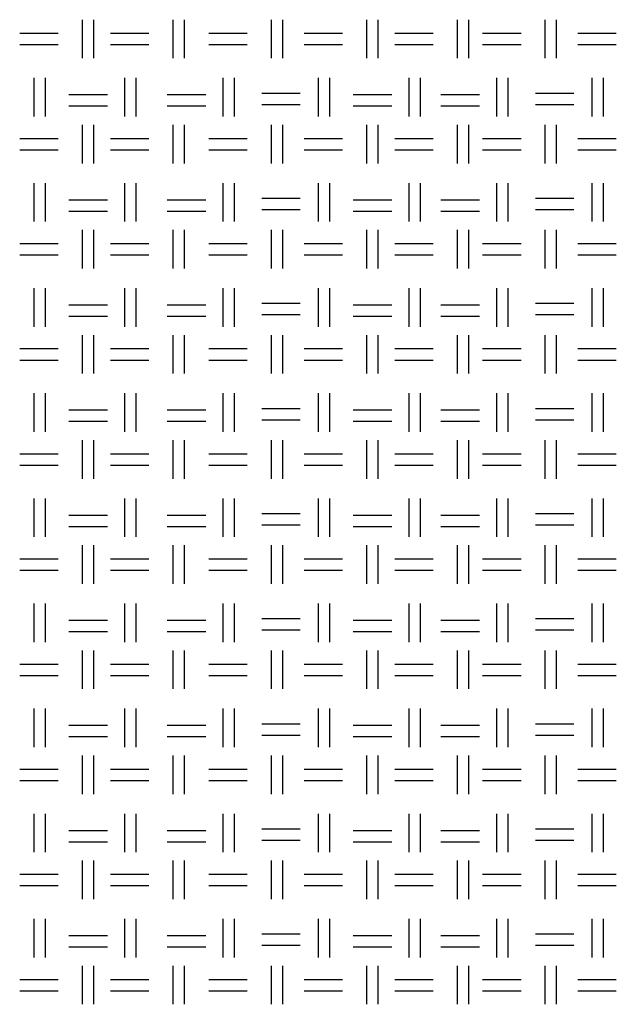
# Model space of a CAD drawing. Units: millimetres. Extents: x 515 to 7251, y 829 to 5488.
# Drawn here: x 3806 to 4007, y 1159 to 1490 of the extents above; entities that cross this region are included whole.
import ezdxf

# ---------------------------------------------------------------- set-up
doc = ezdxf.new("R2010")
doc.units = ezdxf.units.MM
doc.header["$LTSCALE"] = 10
doc.layers.add('LIVELLO_1', color=7, linetype='Continuous')

msp = doc.modelspace()

# ---------------------------------------------------------------- linework, layer by layer
at = {"layer": 'LIVELLO_1'}
for points in [[(3827.52, 1477.03), (3827.52, 1477.03), (3827.52, 1489.98), (3827.52, 1489.98)], [(3831.33, 1477.03), (3831.33, 1477.03), (3831.33, 1489.98), (3831.33, 1489.98)], [(3858, 1477.03), (3858, 1477.03), (3858, 1489.98), (3858, 1489.98)], [(3861.81, 1477.03), (3861.81, 1477.03), (3861.81, 1489.98), (3861.81, 1489.98)], [(3891.02, 1477.03), (3891.02, 1477.03), (3891.02, 1489.98), (3891.02, 1489.98)], [(3894.83, 1477.03), (3894.83, 1477.03), (3894.83, 1489.98), (3894.83, 1489.98)], [(3923.02, 1477.03), (3923.02, 1477.03), (3923.02, 1489.98), (3923.02, 1489.98)], [(3926.83, 1477.03), (3926.83, 1477.03), (3926.83, 1489.98), (3926.83, 1489.98)], [(3953.5, 1477.03), (3953.5, 1477.03), (3953.5, 1489.98), (3953.5, 1489.98)], [(3957.31, 1477.03), (3957.31, 1477.03), (3957.31, 1489.98), (3957.31, 1489.98)], [(3982.97, 1477.03), (3982.97, 1477.03), (3982.97, 1489.98), (3982.97, 1489.98)], [(3986.78, 1477.03), (3986.78, 1477.03), (3986.78, 1489.98), (3986.78, 1489.98)], [(3806.44, 1485.41), (3806.44, 1485.41), (3819.39, 1485.41), (3819.39, 1485.41)], [(3836.92, 1485.41), (3836.92, 1485.41), (3849.87, 1485.41), (3849.87, 1485.41)], [(3869.94, 1485.41), (3869.94, 1485.41), (3882.89, 1485.41), (3882.89, 1485.41)], [(3901.94, 1485.41), (3901.94, 1485.41), (3914.89, 1485.41), (3914.89, 1485.41)], [(3932.42, 1485.41), (3932.42, 1485.41), (3945.37, 1485.41), (3945.37, 1485.41)], [(3961.88, 1485.41), (3961.88, 1485.41), (3974.84, 1485.41), (3974.84, 1485.41)], [(3993.89, 1485.41), (3993.89, 1485.41), (4006.84, 1485.41), (4006.84, 1485.41)], [(3806.44, 1481.6), (3806.44, 1481.6), (3819.39, 1481.6), (3819.39, 1481.6)], [(3836.92, 1481.6), (3836.92, 1481.6), (3849.87, 1481.6), (3849.87, 1481.6)], [(3869.94, 1481.6), (3869.94, 1481.6), (3882.89, 1481.6), (3882.89, 1481.6)], [(3901.94, 1481.6), (3901.94, 1481.6), (3914.89, 1481.6), (3914.89, 1481.6)], [(3932.42, 1481.6), (3932.42, 1481.6), (3945.37, 1481.6), (3945.37, 1481.6)], [(3961.88, 1481.6), (3961.88, 1481.6), (3974.84, 1481.6), (3974.84, 1481.6)], [(3993.89, 1481.6), (3993.89, 1481.6), (4006.84, 1481.6), (4006.84, 1481.6)], [(3811.26, 1457.47), (3811.26, 1457.47), (3811.26, 1470.42), (3811.26, 1470.42)], [(3815.07, 1457.47), (3815.07, 1457.47), (3815.07, 1470.42), (3815.07, 1470.42)], [(3841.74, 1457.47), (3841.74, 1457.47), (3841.74, 1470.42), (3841.74, 1470.42)], [(3845.55, 1457.47), (3845.55, 1457.47), (3845.55, 1470.42), (3845.55, 1470.42)], [(3874.76, 1457.47), (3874.76, 1457.47), (3874.76, 1470.42), (3874.76, 1470.42)], [(3878.57, 1457.47), (3878.57, 1457.47), (3878.57, 1470.42), (3878.57, 1470.42)], [(3906.77, 1457.47), (3906.77, 1457.47), (3906.77, 1470.42), (3906.77, 1470.42)], [(3910.58, 1457.47), (3910.58, 1457.47), (3910.58, 1470.42), (3910.58, 1470.42)], [(3937.25, 1457.47), (3937.25, 1457.47), (3937.25, 1470.42), (3937.25, 1470.42)], [(3941.06, 1457.47), (3941.06, 1457.47), (3941.06, 1470.42), (3941.06, 1470.42)], [(3966.71, 1457.47), (3966.71, 1457.47), (3966.71, 1470.42), (3966.71, 1470.42)], [(3970.52, 1457.47), (3970.52, 1457.47), (3970.52, 1470.42), (3970.52, 1470.42)], [(3998.71, 1457.47), (3998.71, 1457.47), (3998.71, 1470.42), (3998.71, 1470.42)], [(4002.52, 1457.47), (4002.52, 1457.47), (4002.52, 1470.42), (4002.52, 1470.42)], [(3887.72, 1465.34), (3887.72, 1465.34), (3900.67, 1465.34), (3900.67, 1465.34)], [(3979.66, 1465.34), (3979.66, 1465.34), (3992.62, 1465.34), (3992.62, 1465.34)], [(3822.95, 1464.84), (3822.95, 1464.84), (3835.9, 1464.84), (3835.9, 1464.84)], [(3855.97, 1464.84), (3855.97, 1464.84), (3868.92, 1464.84), (3868.92, 1464.84)], [(3918.45, 1464.84), (3918.45, 1464.84), (3931.4, 1464.84), (3931.4, 1464.84)], [(3947.91, 1464.84), (3947.91, 1464.84), (3960.87, 1464.84), (3960.87, 1464.84)], [(3822.95, 1461.03), (3822.95, 1461.03), (3835.9, 1461.03), (3835.9, 1461.03)], [(3855.97, 1461.03), (3855.97, 1461.03), (3868.92, 1461.03), (3868.92, 1461.03)], [(3887.72, 1461.53), (3887.72, 1461.53), (3900.67, 1461.53), (3900.67, 1461.53)], [(3918.45, 1461.03), (3918.45, 1461.03), (3931.4, 1461.03), (3931.4, 1461.03)], [(3947.91, 1461.03), (3947.91, 1461.03), (3960.87, 1461.03), (3960.87, 1461.03)], [(3979.66, 1461.53), (3979.66, 1461.53), (3992.62, 1461.53), (3992.62, 1461.53)], [(3827.52, 1441.72), (3827.52, 1441.72), (3827.52, 1454.68), (3827.52, 1454.68)], [(3831.33, 1441.72), (3831.33, 1441.72), (3831.33, 1454.68), (3831.33, 1454.68)], [(3858, 1441.72), (3858, 1441.72), (3858, 1454.68), (3858, 1454.68)], [(3861.81, 1441.72), (3861.81, 1441.72), (3861.81, 1454.68), (3861.81, 1454.68)], [(3891.02, 1441.72), (3891.02, 1441.72), (3891.02, 1454.68), (3891.02, 1454.68)], [(3894.83, 1441.72), (3894.83, 1441.72), (3894.83, 1454.68), (3894.83, 1454.68)], [(3923.02, 1441.72), (3923.02, 1441.72), (3923.02, 1454.68), (3923.02, 1454.68)], [(3926.83, 1441.72), (3926.83, 1441.72), (3926.83, 1454.68), (3926.83, 1454.68)], [(3953.5, 1441.72), (3953.5, 1441.72), (3953.5, 1454.68), (3953.5, 1454.68)], [(3957.31, 1441.72), (3957.31, 1441.72), (3957.31, 1454.68), (3957.31, 1454.68)], [(3982.97, 1441.72), (3982.97, 1441.72), (3982.97, 1454.68), (3982.97, 1454.68)], [(3986.78, 1441.72), (3986.78, 1441.72), (3986.78, 1454.68), (3986.78, 1454.68)], [(3806.44, 1450.1), (3806.44, 1450.1), (3819.39, 1450.1), (3819.39, 1450.1)], [(3836.92, 1450.1), (3836.92, 1450.1), (3849.87, 1450.1), (3849.87, 1450.1)], [(3869.94, 1450.1), (3869.94, 1450.1), (3882.89, 1450.1), (3882.89, 1450.1)], [(3901.94, 1450.1), (3901.94, 1450.1), (3914.89, 1450.1), (3914.89, 1450.1)], [(3932.42, 1450.1), (3932.42, 1450.1), (3945.37, 1450.1), (3945.37, 1450.1)], [(3961.88, 1450.1), (3961.88, 1450.1), (3974.84, 1450.1), (3974.84, 1450.1)], [(3993.89, 1450.1), (3993.89, 1450.1), (4006.84, 1450.1), (4006.84, 1450.1)], [(3806.44, 1446.29), (3806.44, 1446.29), (3819.39, 1446.29), (3819.39, 1446.29)], [(3836.92, 1446.29), (3836.92, 1446.29), (3849.87, 1446.29), (3849.87, 1446.29)], [(3869.94, 1446.29), (3869.94, 1446.29), (3882.89, 1446.29), (3882.89, 1446.29)], [(3901.94, 1446.29), (3901.94, 1446.29), (3914.89, 1446.29), (3914.89, 1446.29)], [(3932.42, 1446.29), (3932.42, 1446.29), (3945.37, 1446.29), (3945.37, 1446.29)], [(3961.88, 1446.29), (3961.88, 1446.29), (3974.84, 1446.29), (3974.84, 1446.29)], [(3993.89, 1446.29), (3993.89, 1446.29), (4006.84, 1446.29), (4006.84, 1446.29)], [(3811.26, 1422.16), (3811.26, 1422.16), (3811.26, 1435.12), (3811.26, 1435.12)], [(3815.07, 1422.16), (3815.07, 1422.16), (3815.07, 1435.12), (3815.07, 1435.12)], [(3841.74, 1422.16), (3841.74, 1422.16), (3841.74, 1435.12), (3841.74, 1435.12)], [(3845.55, 1422.16), (3845.55, 1422.16), (3845.55, 1435.12), (3845.55, 1435.12)], [(3874.76, 1422.16), (3874.76, 1422.16), (3874.76, 1435.12), (3874.76, 1435.12)], [(3878.57, 1422.16), (3878.57, 1422.16), (3878.57, 1435.12), (3878.57, 1435.12)], [(3906.77, 1422.16), (3906.77, 1422.16), (3906.77, 1435.12), (3906.77, 1435.12)], [(3910.58, 1422.16), (3910.58, 1422.16), (3910.58, 1435.12), (3910.58, 1435.12)], [(3937.25, 1422.16), (3937.25, 1422.16), (3937.25, 1435.12), (3937.25, 1435.12)], [(3941.06, 1422.16), (3941.06, 1422.16), (3941.06, 1435.12), (3941.06, 1435.12)], [(3966.71, 1422.16), (3966.71, 1422.16), (3966.71, 1435.12), (3966.71, 1435.12)], [(3970.52, 1422.16), (3970.52, 1422.16), (3970.52, 1435.12), (3970.52, 1435.12)], [(3998.71, 1422.16), (3998.71, 1422.16), (3998.71, 1435.12), (3998.71, 1435.12)], [(4002.52, 1422.16), (4002.52, 1422.16), (4002.52, 1435.12), (4002.52, 1435.12)], [(3822.95, 1429.53), (3822.95, 1429.53), (3835.9, 1429.53), (3835.9, 1429.53)], [(3855.97, 1429.53), (3855.97, 1429.53), (3868.92, 1429.53), (3868.92, 1429.53)], [(3887.72, 1430.04), (3887.72, 1430.04), (3900.67, 1430.04), (3900.67, 1430.04)], [(3918.45, 1429.53), (3918.45, 1429.53), (3931.4, 1429.53), (3931.4, 1429.53)], [(3947.91, 1429.53), (3947.91, 1429.53), (3960.87, 1429.53), (3960.87, 1429.53)], [(3979.66, 1430.04), (3979.66, 1430.04), (3992.62, 1430.04), (3992.62, 1430.04)], [(3822.95, 1425.72), (3822.95, 1425.72), (3835.9, 1425.72), (3835.9, 1425.72)], [(3855.97, 1425.72), (3855.97, 1425.72), (3868.92, 1425.72), (3868.92, 1425.72)], [(3887.72, 1426.23), (3887.72, 1426.23), (3900.67, 1426.23), (3900.67, 1426.23)], [(3918.45, 1425.72), (3918.45, 1425.72), (3931.4, 1425.72), (3931.4, 1425.72)], [(3947.91, 1425.72), (3947.91, 1425.72), (3960.87, 1425.72), (3960.87, 1425.72)], [(3979.66, 1426.23), (3979.66, 1426.23), (3992.62, 1426.23), (3992.62, 1426.23)], [(3827.52, 1406.42), (3827.52, 1406.42), (3827.52, 1419.37), (3827.52, 1419.37)], [(3831.33, 1406.42), (3831.33, 1406.42), (3831.33, 1419.37), (3831.33, 1419.37)], [(3858, 1406.42), (3858, 1406.42), (3858, 1419.37), (3858, 1419.37)], [(3861.81, 1406.42), (3861.81, 1406.42), (3861.81, 1419.37), (3861.81, 1419.37)], [(3891.02, 1406.42), (3891.02, 1406.42), (3891.02, 1419.37), (3891.02, 1419.37)], [(3894.83, 1406.42), (3894.83, 1406.42), (3894.83, 1419.37), (3894.83, 1419.37)], [(3923.02, 1406.42), (3923.02, 1406.42), (3923.02, 1419.37), (3923.02, 1419.37)], [(3926.83, 1406.42), (3926.83, 1406.42), (3926.83, 1419.37), (3926.83, 1419.37)], [(3953.5, 1406.42), (3953.5, 1406.42), (3953.5, 1419.37), (3953.5, 1419.37)], [(3957.31, 1406.42), (3957.31, 1406.42), (3957.31, 1419.37), (3957.31, 1419.37)], [(3982.97, 1406.42), (3982.97, 1406.42), (3982.97, 1419.37), (3982.97, 1419.37)], [(3986.78, 1406.42), (3986.78, 1406.42), (3986.78, 1419.37), (3986.78, 1419.37)], [(3806.44, 1414.8), (3806.44, 1414.8), (3819.39, 1414.8), (3819.39, 1414.8)], [(3836.92, 1414.8), (3836.92, 1414.8), (3849.87, 1414.8), (3849.87, 1414.8)], [(3869.94, 1414.8), (3869.94, 1414.8), (3882.89, 1414.8), (3882.89, 1414.8)], [(3901.94, 1414.8), (3901.94, 1414.8), (3914.89, 1414.8), (3914.89, 1414.8)], [(3932.42, 1414.8), (3932.42, 1414.8), (3945.37, 1414.8), (3945.37, 1414.8)], [(3961.88, 1414.8), (3961.88, 1414.8), (3974.84, 1414.8), (3974.84, 1414.8)], [(3993.89, 1414.8), (3993.89, 1414.8), (4006.84, 1414.8), (4006.84, 1414.8)], [(3806.44, 1410.99), (3806.44, 1410.99), (3819.39, 1410.99), (3819.39, 1410.99)], [(3836.92, 1410.99), (3836.92, 1410.99), (3849.87, 1410.99), (3849.87, 1410.99)], [(3869.94, 1410.99), (3869.94, 1410.99), (3882.89, 1410.99), (3882.89, 1410.99)], [(3901.94, 1410.99), (3901.94, 1410.99), (3914.89, 1410.99), (3914.89, 1410.99)], [(3932.42, 1410.99), (3932.42, 1410.99), (3945.37, 1410.99), (3945.37, 1410.99)], [(3961.88, 1410.99), (3961.88, 1410.99), (3974.84, 1410.99), (3974.84, 1410.99)], [(3993.89, 1410.99), (3993.89, 1410.99), (4006.84, 1410.99), (4006.84, 1410.99)], [(3811.26, 1386.86), (3811.26, 1386.86), (3811.26, 1399.81), (3811.26, 1399.81)], [(3815.07, 1386.86), (3815.07, 1386.86), (3815.07, 1399.81), (3815.07, 1399.81)], [(3841.74, 1386.86), (3841.74, 1386.86), (3841.74, 1399.81), (3841.74, 1399.81)], [(3845.55, 1386.86), (3845.55, 1386.86), (3845.55, 1399.81), (3845.55, 1399.81)], [(3874.76, 1386.86), (3874.76, 1386.86), (3874.76, 1399.81), (3874.76, 1399.81)], [(3878.57, 1386.86), (3878.57, 1386.86), (3878.57, 1399.81), (3878.57, 1399.81)], [(3906.77, 1386.86), (3906.77, 1386.86), (3906.77, 1399.81), (3906.77, 1399.81)], [(3910.58, 1386.86), (3910.58, 1386.86), (3910.58, 1399.81), (3910.58, 1399.81)], [(3937.25, 1386.86), (3937.25, 1386.86), (3937.25, 1399.81), (3937.25, 1399.81)], [(3941.06, 1386.86), (3941.06, 1386.86), (3941.06, 1399.81), (3941.06, 1399.81)], [(3966.71, 1386.86), (3966.71, 1386.86), (3966.71, 1399.81), (3966.71, 1399.81)], [(3970.52, 1386.86), (3970.52, 1386.86), (3970.52, 1399.81), (3970.52, 1399.81)], [(3998.71, 1386.86), (3998.71, 1386.86), (3998.71, 1399.81), (3998.71, 1399.81)], [(4002.52, 1386.86), (4002.52, 1386.86), (4002.52, 1399.81), (4002.52, 1399.81)], [(3822.95, 1394.22), (3822.95, 1394.22), (3835.9, 1394.22), (3835.9, 1394.22)], [(3855.97, 1394.22), (3855.97, 1394.22), (3868.92, 1394.22), (3868.92, 1394.22)], [(3887.72, 1394.73), (3887.72, 1394.73), (3900.67, 1394.73), (3900.67, 1394.73)], [(3918.45, 1394.22), (3918.45, 1394.22), (3931.4, 1394.22), (3931.4, 1394.22)], [(3947.91, 1394.22), (3947.91, 1394.22), (3960.87, 1394.22), (3960.87, 1394.22)], [(3979.66, 1394.73), (3979.66, 1394.73), (3992.62, 1394.73), (3992.62, 1394.73)], [(3822.95, 1390.41), (3822.95, 1390.41), (3835.9, 1390.41), (3835.9, 1390.41)], [(3855.97, 1390.41), (3855.97, 1390.41), (3868.92, 1390.41), (3868.92, 1390.41)], [(3887.72, 1390.92), (3887.72, 1390.92), (3900.67, 1390.92), (3900.67, 1390.92)], [(3918.45, 1390.41), (3918.45, 1390.41), (3931.4, 1390.41), (3931.4, 1390.41)], [(3947.91, 1390.41), (3947.91, 1390.41), (3960.87, 1390.41), (3960.87, 1390.41)], [(3979.66, 1390.92), (3979.66, 1390.92), (3992.62, 1390.92), (3992.62, 1390.92)], [(3827.52, 1371.11), (3827.52, 1371.11), (3827.52, 1384.06), (3827.52, 1384.06)], [(3831.33, 1371.11), (3831.33, 1371.11), (3831.33, 1384.06), (3831.33, 1384.06)], [(3858, 1371.11), (3858, 1371.11), (3858, 1384.06), (3858, 1384.06)], [(3861.81, 1371.11), (3861.81, 1371.11), (3861.81, 1384.06), (3861.81, 1384.06)], [(3891.02, 1371.11), (3891.02, 1371.11), (3891.02, 1384.06), (3891.02, 1384.06)], [(3894.83, 1371.11), (3894.83, 1371.11), (3894.83, 1384.06), (3894.83, 1384.06)], [(3923.02, 1371.11), (3923.02, 1371.11), (3923.02, 1384.06), (3923.02, 1384.06)], [(3926.83, 1371.11), (3926.83, 1371.11), (3926.83, 1384.06), (3926.83, 1384.06)], [(3953.5, 1371.11), (3953.5, 1371.11), (3953.5, 1384.06), (3953.5, 1384.06)], [(3957.31, 1371.11), (3957.31, 1371.11), (3957.31, 1384.06), (3957.31, 1384.06)], [(3982.97, 1371.11), (3982.97, 1371.11), (3982.97, 1384.06), (3982.97, 1384.06)], [(3986.78, 1371.11), (3986.78, 1371.11), (3986.78, 1384.06), (3986.78, 1384.06)], [(3806.44, 1379.49), (3806.44, 1379.49), (3819.39, 1379.49), (3819.39, 1379.49)], [(3836.92, 1379.49), (3836.92, 1379.49), (3849.87, 1379.49), (3849.87, 1379.49)], [(3869.94, 1379.49), (3869.94, 1379.49), (3882.89, 1379.49), (3882.89, 1379.49)], [(3901.94, 1379.49), (3901.94, 1379.49), (3914.89, 1379.49), (3914.89, 1379.49)], [(3932.42, 1379.49), (3932.42, 1379.49), (3945.37, 1379.49), (3945.37, 1379.49)], [(3961.88, 1379.49), (3961.88, 1379.49), (3974.84, 1379.49), (3974.84, 1379.49)], [(3993.89, 1379.49), (3993.89, 1379.49), (4006.84, 1379.49), (4006.84, 1379.49)], [(3806.44, 1375.68), (3806.44, 1375.68), (3819.39, 1375.68), (3819.39, 1375.68)], [(3836.92, 1375.68), (3836.92, 1375.68), (3849.87, 1375.68), (3849.87, 1375.68)], [(3869.94, 1375.68), (3869.94, 1375.68), (3882.89, 1375.68), (3882.89, 1375.68)], [(3901.94, 1375.68), (3901.94, 1375.68), (3914.89, 1375.68), (3914.89, 1375.68)], [(3932.42, 1375.68), (3932.42, 1375.68), (3945.37, 1375.68), (3945.37, 1375.68)], [(3961.88, 1375.68), (3961.88, 1375.68), (3974.84, 1375.68), (3974.84, 1375.68)], [(3993.89, 1375.68), (3993.89, 1375.68), (4006.84, 1375.68), (4006.84, 1375.68)], [(3811.26, 1351.55), (3811.26, 1351.55), (3811.26, 1364.51), (3811.26, 1364.51)], [(3815.07, 1351.55), (3815.07, 1351.55), (3815.07, 1364.51), (3815.07, 1364.51)], [(3841.74, 1351.55), (3841.74, 1351.55), (3841.74, 1364.51), (3841.74, 1364.51)], [(3845.55, 1351.55), (3845.55, 1351.55), (3845.55, 1364.51), (3845.55, 1364.51)], [(3874.76, 1351.55), (3874.76, 1351.55), (3874.76, 1364.51), (3874.76, 1364.51)], [(3878.57, 1351.55), (3878.57, 1351.55), (3878.57, 1364.51), (3878.57, 1364.51)], [(3906.77, 1351.55), (3906.77, 1351.55), (3906.77, 1364.51), (3906.77, 1364.51)], [(3910.58, 1351.55), (3910.58, 1351.55), (3910.58, 1364.51), (3910.58, 1364.51)], [(3937.25, 1351.55), (3937.25, 1351.55), (3937.25, 1364.51), (3937.25, 1364.51)], [(3941.06, 1351.55), (3941.06, 1351.55), (3941.06, 1364.51), (3941.06, 1364.51)], [(3966.71, 1351.55), (3966.71, 1351.55), (3966.71, 1364.51), (3966.71, 1364.51)], [(3970.52, 1351.55), (3970.52, 1351.55), (3970.52, 1364.51), (3970.52, 1364.51)], [(3998.71, 1351.55), (3998.71, 1351.55), (3998.71, 1364.51), (3998.71, 1364.51)], [(4002.52, 1351.55), (4002.52, 1351.55), (4002.52, 1364.51), (4002.52, 1364.51)], [(3887.72, 1359.43), (3887.72, 1359.43), (3900.67, 1359.43), (3900.67, 1359.43)], [(3979.66, 1359.43), (3979.66, 1359.43), (3992.62, 1359.43), (3992.62, 1359.43)], [(3822.95, 1358.92), (3822.95, 1358.92), (3835.9, 1358.92), (3835.9, 1358.92)], [(3855.97, 1358.92), (3855.97, 1358.92), (3868.92, 1358.92), (3868.92, 1358.92)], [(3918.45, 1358.92), (3918.45, 1358.92), (3931.4, 1358.92), (3931.4, 1358.92)], [(3947.91, 1358.92), (3947.91, 1358.92), (3960.87, 1358.92), (3960.87, 1358.92)], [(3822.95, 1355.11), (3822.95, 1355.11), (3835.9, 1355.11), (3835.9, 1355.11)], [(3855.97, 1355.11), (3855.97, 1355.11), (3868.92, 1355.11), (3868.92, 1355.11)], [(3887.72, 1355.62), (3887.72, 1355.62), (3900.67, 1355.62), (3900.67, 1355.62)], [(3918.45, 1355.11), (3918.45, 1355.11), (3931.4, 1355.11), (3931.4, 1355.11)], [(3947.91, 1355.11), (3947.91, 1355.11), (3960.87, 1355.11), (3960.87, 1355.11)], [(3979.66, 1355.62), (3979.66, 1355.62), (3992.62, 1355.62), (3992.62, 1355.62)], [(3827.52, 1335.8), (3827.52, 1335.8), (3827.52, 1348.76), (3827.52, 1348.76)], [(3831.33, 1335.8), (3831.33, 1335.8), (3831.33, 1348.76), (3831.33, 1348.76)], [(3858, 1335.8), (3858, 1335.8), (3858, 1348.76), (3858, 1348.76)], [(3861.81, 1335.8), (3861.81, 1335.8), (3861.81, 1348.76), (3861.81, 1348.76)], [(3891.02, 1335.8), (3891.02, 1335.8), (3891.02, 1348.76), (3891.02, 1348.76)], [(3894.83, 1335.8), (3894.83, 1335.8), (3894.83, 1348.76), (3894.83, 1348.76)], [(3923.02, 1335.8), (3923.02, 1335.8), (3923.02, 1348.76), (3923.02, 1348.76)], [(3926.83, 1335.8), (3926.83, 1335.8), (3926.83, 1348.76), (3926.83, 1348.76)], [(3953.5, 1335.8), (3953.5, 1335.8), (3953.5, 1348.76), (3953.5, 1348.76)], [(3957.31, 1335.8), (3957.31, 1335.8), (3957.31, 1348.76), (3957.31, 1348.76)], [(3982.97, 1335.8), (3982.97, 1335.8), (3982.97, 1348.76), (3982.97, 1348.76)], [(3986.78, 1335.8), (3986.78, 1335.8), (3986.78, 1348.76), (3986.78, 1348.76)], [(3806.44, 1344.19), (3806.44, 1344.19), (3819.39, 1344.19), (3819.39, 1344.19)], [(3836.92, 1344.19), (3836.92, 1344.19), (3849.87, 1344.19), (3849.87, 1344.19)], [(3869.94, 1344.19), (3869.94, 1344.19), (3882.89, 1344.19), (3882.89, 1344.19)], [(3901.94, 1344.19), (3901.94, 1344.19), (3914.89, 1344.19), (3914.89, 1344.19)], [(3932.42, 1344.19), (3932.42, 1344.19), (3945.37, 1344.19), (3945.37, 1344.19)], [(3961.88, 1344.19), (3961.88, 1344.19), (3974.84, 1344.19), (3974.84, 1344.19)], [(3993.89, 1344.19), (3993.89, 1344.19), (4006.84, 1344.19), (4006.84, 1344.19)], [(3806.44, 1340.38), (3806.44, 1340.38), (3819.39, 1340.38), (3819.39, 1340.38)], [(3836.92, 1340.38), (3836.92, 1340.38), (3849.87, 1340.38), (3849.87, 1340.38)], [(3869.94, 1340.38), (3869.94, 1340.38), (3882.89, 1340.38), (3882.89, 1340.38)], [(3901.94, 1340.38), (3901.94, 1340.38), (3914.89, 1340.38), (3914.89, 1340.38)], [(3932.42, 1340.38), (3932.42, 1340.38), (3945.37, 1340.38), (3945.37, 1340.38)], [(3961.88, 1340.38), (3961.88, 1340.38), (3974.84, 1340.38), (3974.84, 1340.38)], [(3993.89, 1340.38), (3993.89, 1340.38), (4006.84, 1340.38), (4006.84, 1340.38)], [(3811.26, 1316.25), (3811.26, 1316.25), (3811.26, 1329.2), (3811.26, 1329.2)], [(3815.07, 1316.25), (3815.07, 1316.25), (3815.07, 1329.2), (3815.07, 1329.2)], [(3841.74, 1316.25), (3841.74, 1316.25), (3841.74, 1329.2), (3841.74, 1329.2)], [(3845.55, 1316.25), (3845.55, 1316.25), (3845.55, 1329.2), (3845.55, 1329.2)], [(3874.76, 1316.25), (3874.76, 1316.25), (3874.76, 1329.2), (3874.76, 1329.2)], [(3878.57, 1316.25), (3878.57, 1316.25), (3878.57, 1329.2), (3878.57, 1329.2)], [(3906.77, 1316.25), (3906.77, 1316.25), (3906.77, 1329.2), (3906.77, 1329.2)], [(3910.58, 1316.25), (3910.58, 1316.25), (3910.58, 1329.2), (3910.58, 1329.2)], [(3937.25, 1316.25), (3937.25, 1316.25), (3937.25, 1329.2), (3937.25, 1329.2)], [(3941.06, 1316.25), (3941.06, 1316.25), (3941.06, 1329.2), (3941.06, 1329.2)], [(3966.71, 1316.25), (3966.71, 1316.25), (3966.71, 1329.2), (3966.71, 1329.2)], [(3970.52, 1316.25), (3970.52, 1316.25), (3970.52, 1329.2), (3970.52, 1329.2)], [(3998.71, 1316.25), (3998.71, 1316.25), (3998.71, 1329.2), (3998.71, 1329.2)], [(4002.52, 1316.25), (4002.52, 1316.25), (4002.52, 1329.2), (4002.52, 1329.2)], [(3822.95, 1323.61), (3822.95, 1323.61), (3835.9, 1323.61), (3835.9, 1323.61)], [(3855.97, 1323.61), (3855.97, 1323.61), (3868.92, 1323.61), (3868.92, 1323.61)], [(3887.72, 1324.12), (3887.72, 1324.12), (3900.67, 1324.12), (3900.67, 1324.12)], [(3918.45, 1323.61), (3918.45, 1323.61), (3931.4, 1323.61), (3931.4, 1323.61)], [(3947.91, 1323.61), (3947.91, 1323.61), (3960.87, 1323.61), (3960.87, 1323.61)], [(3979.66, 1324.12), (3979.66, 1324.12), (3992.62, 1324.12), (3992.62, 1324.12)], [(3822.95, 1319.8), (3822.95, 1319.8), (3835.9, 1319.8), (3835.9, 1319.8)], [(3855.97, 1319.8), (3855.97, 1319.8), (3868.92, 1319.8), (3868.92, 1319.8)], [(3887.72, 1320.31), (3887.72, 1320.31), (3900.67, 1320.31), (3900.67, 1320.31)], [(3918.45, 1319.8), (3918.45, 1319.8), (3931.4, 1319.8), (3931.4, 1319.8)], [(3947.91, 1319.8), (3947.91, 1319.8), (3960.87, 1319.8), (3960.87, 1319.8)], [(3979.66, 1320.31), (3979.66, 1320.31), (3992.62, 1320.31), (3992.62, 1320.31)], [(3827.52, 1300.5), (3827.52, 1300.5), (3827.52, 1313.45), (3827.52, 1313.45)], [(3831.33, 1300.5), (3831.33, 1300.5), (3831.33, 1313.45), (3831.33, 1313.45)], [(3858, 1300.5), (3858, 1300.5), (3858, 1313.45), (3858, 1313.45)], [(3861.81, 1300.5), (3861.81, 1300.5), (3861.81, 1313.45), (3861.81, 1313.45)], [(3891.02, 1300.5), (3891.02, 1300.5), (3891.02, 1313.45), (3891.02, 1313.45)], [(3894.83, 1300.5), (3894.83, 1300.5), (3894.83, 1313.45), (3894.83, 1313.45)], [(3923.02, 1300.5), (3923.02, 1300.5), (3923.02, 1313.45), (3923.02, 1313.45)], [(3926.83, 1300.5), (3926.83, 1300.5), (3926.83, 1313.45), (3926.83, 1313.45)], [(3953.5, 1300.5), (3953.5, 1300.5), (3953.5, 1313.45), (3953.5, 1313.45)], [(3957.31, 1300.5), (3957.31, 1300.5), (3957.31, 1313.45), (3957.31, 1313.45)], [(3982.97, 1300.5), (3982.97, 1300.5), (3982.97, 1313.45), (3982.97, 1313.45)], [(3986.78, 1300.5), (3986.78, 1300.5), (3986.78, 1313.45), (3986.78, 1313.45)], [(3806.44, 1308.88), (3806.44, 1308.88), (3819.39, 1308.88), (3819.39, 1308.88)], [(3836.92, 1308.88), (3836.92, 1308.88), (3849.87, 1308.88), (3849.87, 1308.88)], [(3869.94, 1308.88), (3869.94, 1308.88), (3882.89, 1308.88), (3882.89, 1308.88)], [(3901.94, 1308.88), (3901.94, 1308.88), (3914.89, 1308.88), (3914.89, 1308.88)], [(3932.42, 1308.88), (3932.42, 1308.88), (3945.37, 1308.88), (3945.37, 1308.88)], [(3961.88, 1308.88), (3961.88, 1308.88), (3974.84, 1308.88), (3974.84, 1308.88)], [(3993.89, 1308.88), (3993.89, 1308.88), (4006.84, 1308.88), (4006.84, 1308.88)], [(3806.44, 1305.07), (3806.44, 1305.07), (3819.39, 1305.07), (3819.39, 1305.07)], [(3836.92, 1305.07), (3836.92, 1305.07), (3849.87, 1305.07), (3849.87, 1305.07)], [(3869.94, 1305.07), (3869.94, 1305.07), (3882.89, 1305.07), (3882.89, 1305.07)], [(3901.94, 1305.07), (3901.94, 1305.07), (3914.89, 1305.07), (3914.89, 1305.07)], [(3932.42, 1305.07), (3932.42, 1305.07), (3945.37, 1305.07), (3945.37, 1305.07)], [(3961.88, 1305.07), (3961.88, 1305.07), (3974.84, 1305.07), (3974.84, 1305.07)], [(3993.89, 1305.07), (3993.89, 1305.07), (4006.84, 1305.07), (4006.84, 1305.07)], [(3811.26, 1280.94), (3811.26, 1280.94), (3811.26, 1293.89), (3811.26, 1293.89)], [(3815.07, 1280.94), (3815.07, 1280.94), (3815.07, 1293.89), (3815.07, 1293.89)], [(3841.74, 1280.94), (3841.74, 1280.94), (3841.74, 1293.89), (3841.74, 1293.89)], [(3845.55, 1280.94), (3845.55, 1280.94), (3845.55, 1293.89), (3845.55, 1293.89)], [(3874.76, 1280.94), (3874.76, 1280.94), (3874.76, 1293.89), (3874.76, 1293.89)], [(3878.57, 1280.94), (3878.57, 1280.94), (3878.57, 1293.89), (3878.57, 1293.89)], [(3906.77, 1280.94), (3906.77, 1280.94), (3906.77, 1293.89), (3906.77, 1293.89)], [(3910.58, 1280.94), (3910.58, 1280.94), (3910.58, 1293.89), (3910.58, 1293.89)], [(3937.25, 1280.94), (3937.25, 1280.94), (3937.25, 1293.89), (3937.25, 1293.89)], [(3941.06, 1280.94), (3941.06, 1280.94), (3941.06, 1293.89), (3941.06, 1293.89)], [(3966.71, 1280.94), (3966.71, 1280.94), (3966.71, 1293.89), (3966.71, 1293.89)], [(3970.52, 1280.94), (3970.52, 1280.94), (3970.52, 1293.89), (3970.52, 1293.89)], [(3998.71, 1280.94), (3998.71, 1280.94), (3998.71, 1293.89), (3998.71, 1293.89)], [(4002.52, 1280.94), (4002.52, 1280.94), (4002.52, 1293.89), (4002.52, 1293.89)], [(3822.95, 1288.31), (3822.95, 1288.31), (3835.9, 1288.31), (3835.9, 1288.31)], [(3855.97, 1288.31), (3855.97, 1288.31), (3868.92, 1288.31), (3868.92, 1288.31)], [(3887.72, 1288.81), (3887.72, 1288.81), (3900.67, 1288.81), (3900.67, 1288.81)], [(3918.45, 1288.31), (3918.45, 1288.31), (3931.4, 1288.31), (3931.4, 1288.31)], [(3947.91, 1288.31), (3947.91, 1288.31), (3960.87, 1288.31), (3960.87, 1288.31)], [(3979.66, 1288.81), (3979.66, 1288.81), (3992.62, 1288.81), (3992.62, 1288.81)], [(3822.95, 1284.5), (3822.95, 1284.5), (3835.9, 1284.5), (3835.9, 1284.5)], [(3855.97, 1284.5), (3855.97, 1284.5), (3868.92, 1284.5), (3868.92, 1284.5)], [(3887.72, 1285), (3887.72, 1285), (3900.67, 1285), (3900.67, 1285)], [(3918.45, 1284.5), (3918.45, 1284.5), (3931.4, 1284.5), (3931.4, 1284.5)], [(3947.91, 1284.5), (3947.91, 1284.5), (3960.87, 1284.5), (3960.87, 1284.5)], [(3979.66, 1285), (3979.66, 1285), (3992.62, 1285), (3992.62, 1285)], [(3827.52, 1265.19), (3827.52, 1265.19), (3827.52, 1278.15), (3827.52, 1278.15)], [(3831.33, 1265.19), (3831.33, 1265.19), (3831.33, 1278.15), (3831.33, 1278.15)], [(3858, 1265.19), (3858, 1265.19), (3858, 1278.15), (3858, 1278.15)], [(3861.81, 1265.19), (3861.81, 1265.19), (3861.81, 1278.15), (3861.81, 1278.15)], [(3891.02, 1265.19), (3891.02, 1265.19), (3891.02, 1278.15), (3891.02, 1278.15)], [(3894.83, 1265.19), (3894.83, 1265.19), (3894.83, 1278.15), (3894.83, 1278.15)], [(3923.02, 1265.19), (3923.02, 1265.19), (3923.02, 1278.15), (3923.02, 1278.15)], [(3926.83, 1265.19), (3926.83, 1265.19), (3926.83, 1278.15), (3926.83, 1278.15)], [(3953.5, 1265.19), (3953.5, 1265.19), (3953.5, 1278.15), (3953.5, 1278.15)], [(3957.31, 1265.19), (3957.31, 1265.19), (3957.31, 1278.15), (3957.31, 1278.15)], [(3982.97, 1265.19), (3982.97, 1265.19), (3982.97, 1278.15), (3982.97, 1278.15)], [(3986.78, 1265.19), (3986.78, 1265.19), (3986.78, 1278.15), (3986.78, 1278.15)], [(3806.44, 1273.57), (3806.44, 1273.57), (3819.39, 1273.57), (3819.39, 1273.57)], [(3836.92, 1273.57), (3836.92, 1273.57), (3849.87, 1273.57), (3849.87, 1273.57)], [(3869.94, 1273.57), (3869.94, 1273.57), (3882.89, 1273.57), (3882.89, 1273.57)], [(3901.94, 1273.57), (3901.94, 1273.57), (3914.89, 1273.57), (3914.89, 1273.57)], [(3932.42, 1273.57), (3932.42, 1273.57), (3945.37, 1273.57), (3945.37, 1273.57)], [(3961.88, 1273.57), (3961.88, 1273.57), (3974.84, 1273.57), (3974.84, 1273.57)], [(3993.89, 1273.57), (3993.89, 1273.57), (4006.84, 1273.57), (4006.84, 1273.57)], [(3806.44, 1269.76), (3806.44, 1269.76), (3819.39, 1269.76), (3819.39, 1269.76)], [(3836.92, 1269.76), (3836.92, 1269.76), (3849.87, 1269.76), (3849.87, 1269.76)], [(3869.94, 1269.76), (3869.94, 1269.76), (3882.89, 1269.76), (3882.89, 1269.76)], [(3901.94, 1269.76), (3901.94, 1269.76), (3914.89, 1269.76), (3914.89, 1269.76)], [(3932.42, 1269.76), (3932.42, 1269.76), (3945.37, 1269.76), (3945.37, 1269.76)], [(3961.88, 1269.76), (3961.88, 1269.76), (3974.84, 1269.76), (3974.84, 1269.76)], [(3993.89, 1269.76), (3993.89, 1269.76), (4006.84, 1269.76), (4006.84, 1269.76)], [(3811.26, 1245.63), (3811.26, 1245.63), (3811.26, 1258.59), (3811.26, 1258.59)], [(3815.07, 1245.63), (3815.07, 1245.63), (3815.07, 1258.59), (3815.07, 1258.59)], [(3841.74, 1245.63), (3841.74, 1245.63), (3841.74, 1258.59), (3841.74, 1258.59)], [(3845.55, 1245.63), (3845.55, 1245.63), (3845.55, 1258.59), (3845.55, 1258.59)], [(3874.76, 1245.63), (3874.76, 1245.63), (3874.76, 1258.59), (3874.76, 1258.59)], [(3878.57, 1245.63), (3878.57, 1245.63), (3878.57, 1258.59), (3878.57, 1258.59)], [(3906.77, 1245.63), (3906.77, 1245.63), (3906.77, 1258.59), (3906.77, 1258.59)], [(3910.58, 1245.63), (3910.58, 1245.63), (3910.58, 1258.59), (3910.58, 1258.59)], [(3937.25, 1245.63), (3937.25, 1245.63), (3937.25, 1258.59), (3937.25, 1258.59)], [(3941.06, 1245.63), (3941.06, 1245.63), (3941.06, 1258.59), (3941.06, 1258.59)], [(3966.71, 1245.63), (3966.71, 1245.63), (3966.71, 1258.59), (3966.71, 1258.59)], [(3970.52, 1245.63), (3970.52, 1245.63), (3970.52, 1258.59), (3970.52, 1258.59)], [(3998.71, 1245.63), (3998.71, 1245.63), (3998.71, 1258.59), (3998.71, 1258.59)], [(4002.52, 1245.63), (4002.52, 1245.63), (4002.52, 1258.59), (4002.52, 1258.59)], [(3887.72, 1253.51), (3887.72, 1253.51), (3900.67, 1253.51), (3900.67, 1253.51)], [(3979.66, 1253.51), (3979.66, 1253.51), (3992.62, 1253.51), (3992.62, 1253.51)], [(3822.95, 1253), (3822.95, 1253), (3835.9, 1253), (3835.9, 1253)], [(3855.97, 1253), (3855.97, 1253), (3868.92, 1253), (3868.92, 1253)], [(3918.45, 1253), (3918.45, 1253), (3931.4, 1253), (3931.4, 1253)], [(3947.91, 1253), (3947.91, 1253), (3960.87, 1253), (3960.87, 1253)], [(3822.95, 1249.19), (3822.95, 1249.19), (3835.9, 1249.19), (3835.9, 1249.19)], [(3855.97, 1249.19), (3855.97, 1249.19), (3868.92, 1249.19), (3868.92, 1249.19)], [(3887.72, 1249.7), (3887.72, 1249.7), (3900.67, 1249.7), (3900.67, 1249.7)], [(3918.45, 1249.19), (3918.45, 1249.19), (3931.4, 1249.19), (3931.4, 1249.19)], [(3947.91, 1249.19), (3947.91, 1249.19), (3960.87, 1249.19), (3960.87, 1249.19)], [(3979.66, 1249.7), (3979.66, 1249.7), (3992.62, 1249.7), (3992.62, 1249.7)], [(3827.52, 1229.89), (3827.52, 1229.89), (3827.52, 1242.84), (3827.52, 1242.84)], [(3831.33, 1229.89), (3831.33, 1229.89), (3831.33, 1242.84), (3831.33, 1242.84)], [(3858, 1229.89), (3858, 1229.89), (3858, 1242.84), (3858, 1242.84)], [(3861.81, 1229.89), (3861.81, 1229.89), (3861.81, 1242.84), (3861.81, 1242.84)], [(3891.02, 1229.89), (3891.02, 1229.89), (3891.02, 1242.84), (3891.02, 1242.84)], [(3894.83, 1229.89), (3894.83, 1229.89), (3894.83, 1242.84), (3894.83, 1242.84)], [(3923.02, 1229.89), (3923.02, 1229.89), (3923.02, 1242.84), (3923.02, 1242.84)], [(3926.83, 1229.89), (3926.83, 1229.89), (3926.83, 1242.84), (3926.83, 1242.84)], [(3953.5, 1229.89), (3953.5, 1229.89), (3953.5, 1242.84), (3953.5, 1242.84)], [(3957.31, 1229.89), (3957.31, 1229.89), (3957.31, 1242.84), (3957.31, 1242.84)], [(3982.97, 1229.89), (3982.97, 1229.89), (3982.97, 1242.84), (3982.97, 1242.84)], [(3986.78, 1229.89), (3986.78, 1229.89), (3986.78, 1242.84), (3986.78, 1242.84)], [(3806.44, 1238.27), (3806.44, 1238.27), (3819.39, 1238.27), (3819.39, 1238.27)], [(3836.92, 1238.27), (3836.92, 1238.27), (3849.87, 1238.27), (3849.87, 1238.27)], [(3869.94, 1238.27), (3869.94, 1238.27), (3882.89, 1238.27), (3882.89, 1238.27)], [(3901.94, 1238.27), (3901.94, 1238.27), (3914.89, 1238.27), (3914.89, 1238.27)], [(3932.42, 1238.27), (3932.42, 1238.27), (3945.37, 1238.27), (3945.37, 1238.27)], [(3961.88, 1238.27), (3961.88, 1238.27), (3974.84, 1238.27), (3974.84, 1238.27)], [(3993.89, 1238.27), (3993.89, 1238.27), (4006.84, 1238.27), (4006.84, 1238.27)], [(3806.44, 1234.46), (3806.44, 1234.46), (3819.39, 1234.46), (3819.39, 1234.46)], [(3836.92, 1234.46), (3836.92, 1234.46), (3849.87, 1234.46), (3849.87, 1234.46)], [(3869.94, 1234.46), (3869.94, 1234.46), (3882.89, 1234.46), (3882.89, 1234.46)], [(3901.94, 1234.46), (3901.94, 1234.46), (3914.89, 1234.46), (3914.89, 1234.46)], [(3932.42, 1234.46), (3932.42, 1234.46), (3945.37, 1234.46), (3945.37, 1234.46)], [(3961.88, 1234.46), (3961.88, 1234.46), (3974.84, 1234.46), (3974.84, 1234.46)], [(3993.89, 1234.46), (3993.89, 1234.46), (4006.84, 1234.46), (4006.84, 1234.46)], [(3811.26, 1210.33), (3811.26, 1210.33), (3811.26, 1223.28), (3811.26, 1223.28)], [(3815.07, 1210.33), (3815.07, 1210.33), (3815.07, 1223.28), (3815.07, 1223.28)], [(3841.74, 1210.33), (3841.74, 1210.33), (3841.74, 1223.28), (3841.74, 1223.28)], [(3845.55, 1210.33), (3845.55, 1210.33), (3845.55, 1223.28), (3845.55, 1223.28)], [(3874.76, 1210.33), (3874.76, 1210.33), (3874.76, 1223.28), (3874.76, 1223.28)], [(3878.57, 1210.33), (3878.57, 1210.33), (3878.57, 1223.28), (3878.57, 1223.28)], [(3906.77, 1210.33), (3906.77, 1210.33), (3906.77, 1223.28), (3906.77, 1223.28)], [(3910.58, 1210.33), (3910.58, 1210.33), (3910.58, 1223.28), (3910.58, 1223.28)], [(3937.25, 1210.33), (3937.25, 1210.33), (3937.25, 1223.28), (3937.25, 1223.28)], [(3941.06, 1210.33), (3941.06, 1210.33), (3941.06, 1223.28), (3941.06, 1223.28)], [(3966.71, 1210.33), (3966.71, 1210.33), (3966.71, 1223.28), (3966.71, 1223.28)], [(3970.52, 1210.33), (3970.52, 1210.33), (3970.52, 1223.28), (3970.52, 1223.28)], [(3998.71, 1210.33), (3998.71, 1210.33), (3998.71, 1223.28), (3998.71, 1223.28)], [(4002.52, 1210.33), (4002.52, 1210.33), (4002.52, 1223.28), (4002.52, 1223.28)], [(3822.95, 1217.69), (3822.95, 1217.69), (3835.9, 1217.69), (3835.9, 1217.69)], [(3855.97, 1217.69), (3855.97, 1217.69), (3868.92, 1217.69), (3868.92, 1217.69)], [(3887.72, 1218.2), (3887.72, 1218.2), (3900.67, 1218.2), (3900.67, 1218.2)], [(3918.45, 1217.69), (3918.45, 1217.69), (3931.4, 1217.69), (3931.4, 1217.69)], [(3947.91, 1217.69), (3947.91, 1217.69), (3960.87, 1217.69), (3960.87, 1217.69)], [(3979.66, 1218.2), (3979.66, 1218.2), (3992.62, 1218.2), (3992.62, 1218.2)], [(3822.95, 1213.88), (3822.95, 1213.88), (3835.9, 1213.88), (3835.9, 1213.88)], [(3855.97, 1213.88), (3855.97, 1213.88), (3868.92, 1213.88), (3868.92, 1213.88)], [(3887.72, 1214.39), (3887.72, 1214.39), (3900.67, 1214.39), (3900.67, 1214.39)], [(3918.45, 1213.88), (3918.45, 1213.88), (3931.4, 1213.88), (3931.4, 1213.88)], [(3947.91, 1213.88), (3947.91, 1213.88), (3960.87, 1213.88), (3960.87, 1213.88)], [(3979.66, 1214.39), (3979.66, 1214.39), (3992.62, 1214.39), (3992.62, 1214.39)], [(3827.52, 1194.58), (3827.52, 1194.58), (3827.52, 1207.53), (3827.52, 1207.53)], [(3831.33, 1194.58), (3831.33, 1194.58), (3831.33, 1207.53), (3831.33, 1207.53)], [(3858, 1194.58), (3858, 1194.58), (3858, 1207.53), (3858, 1207.53)], [(3861.81, 1194.58), (3861.81, 1194.58), (3861.81, 1207.53), (3861.81, 1207.53)], [(3891.02, 1194.58), (3891.02, 1194.58), (3891.02, 1207.53), (3891.02, 1207.53)], [(3894.83, 1194.58), (3894.83, 1194.58), (3894.83, 1207.53), (3894.83, 1207.53)], [(3923.02, 1194.58), (3923.02, 1194.58), (3923.02, 1207.53), (3923.02, 1207.53)], [(3926.83, 1194.58), (3926.83, 1194.58), (3926.83, 1207.53), (3926.83, 1207.53)], [(3953.5, 1194.58), (3953.5, 1194.58), (3953.5, 1207.53), (3953.5, 1207.53)], [(3957.31, 1194.58), (3957.31, 1194.58), (3957.31, 1207.53), (3957.31, 1207.53)], [(3982.97, 1194.58), (3982.97, 1194.58), (3982.97, 1207.53), (3982.97, 1207.53)], [(3986.78, 1194.58), (3986.78, 1194.58), (3986.78, 1207.53), (3986.78, 1207.53)], [(3806.44, 1202.96), (3806.44, 1202.96), (3819.39, 1202.96), (3819.39, 1202.96)], [(3836.92, 1202.96), (3836.92, 1202.96), (3849.87, 1202.96), (3849.87, 1202.96)], [(3869.94, 1202.96), (3869.94, 1202.96), (3882.89, 1202.96), (3882.89, 1202.96)], [(3901.94, 1202.96), (3901.94, 1202.96), (3914.89, 1202.96), (3914.89, 1202.96)], [(3932.42, 1202.96), (3932.42, 1202.96), (3945.37, 1202.96), (3945.37, 1202.96)], [(3961.88, 1202.96), (3961.88, 1202.96), (3974.84, 1202.96), (3974.84, 1202.96)], [(3993.89, 1202.96), (3993.89, 1202.96), (4006.84, 1202.96), (4006.84, 1202.96)], [(3806.44, 1199.15), (3806.44, 1199.15), (3819.39, 1199.15), (3819.39, 1199.15)], [(3836.92, 1199.15), (3836.92, 1199.15), (3849.87, 1199.15), (3849.87, 1199.15)], [(3869.94, 1199.15), (3869.94, 1199.15), (3882.89, 1199.15), (3882.89, 1199.15)], [(3901.94, 1199.15), (3901.94, 1199.15), (3914.89, 1199.15), (3914.89, 1199.15)], [(3932.42, 1199.15), (3932.42, 1199.15), (3945.37, 1199.15), (3945.37, 1199.15)], [(3961.88, 1199.15), (3961.88, 1199.15), (3974.84, 1199.15), (3974.84, 1199.15)], [(3993.89, 1199.15), (3993.89, 1199.15), (4006.84, 1199.15), (4006.84, 1199.15)], [(3811.26, 1175.02), (3811.26, 1175.02), (3811.26, 1187.98), (3811.26, 1187.98)], [(3815.07, 1175.02), (3815.07, 1175.02), (3815.07, 1187.98), (3815.07, 1187.98)], [(3841.74, 1175.02), (3841.74, 1175.02), (3841.74, 1187.98), (3841.74, 1187.98)], [(3845.55, 1175.02), (3845.55, 1175.02), (3845.55, 1187.98), (3845.55, 1187.98)], [(3874.76, 1175.02), (3874.76, 1175.02), (3874.76, 1187.98), (3874.76, 1187.98)], [(3878.57, 1175.02), (3878.57, 1175.02), (3878.57, 1187.98), (3878.57, 1187.98)], [(3906.77, 1175.02), (3906.77, 1175.02), (3906.77, 1187.98), (3906.77, 1187.98)], [(3910.58, 1175.02), (3910.58, 1175.02), (3910.58, 1187.98), (3910.58, 1187.98)], [(3937.25, 1175.02), (3937.25, 1175.02), (3937.25, 1187.98), (3937.25, 1187.98)], [(3941.06, 1175.02), (3941.06, 1175.02), (3941.06, 1187.98), (3941.06, 1187.98)], [(3966.71, 1175.02), (3966.71, 1175.02), (3966.71, 1187.98), (3966.71, 1187.98)], [(3970.52, 1175.02), (3970.52, 1175.02), (3970.52, 1187.98), (3970.52, 1187.98)], [(3998.71, 1175.02), (3998.71, 1175.02), (3998.71, 1187.98), (3998.71, 1187.98)], [(4002.52, 1175.02), (4002.52, 1175.02), (4002.52, 1187.98), (4002.52, 1187.98)], [(3822.95, 1182.39), (3822.95, 1182.39), (3835.9, 1182.39), (3835.9, 1182.39)], [(3855.97, 1182.39), (3855.97, 1182.39), (3868.92, 1182.39), (3868.92, 1182.39)], [(3887.72, 1182.9), (3887.72, 1182.9), (3900.67, 1182.9), (3900.67, 1182.9)], [(3918.45, 1182.39), (3918.45, 1182.39), (3931.4, 1182.39), (3931.4, 1182.39)], [(3947.91, 1182.39), (3947.91, 1182.39), (3960.87, 1182.39), (3960.87, 1182.39)], [(3979.66, 1182.9), (3979.66, 1182.9), (3992.62, 1182.9), (3992.62, 1182.9)], [(3822.95, 1178.58), (3822.95, 1178.58), (3835.9, 1178.58), (3835.9, 1178.58)], [(3855.97, 1178.58), (3855.97, 1178.58), (3868.92, 1178.58), (3868.92, 1178.58)], [(3887.72, 1179.09), (3887.72, 1179.09), (3900.67, 1179.09), (3900.67, 1179.09)], [(3918.45, 1178.58), (3918.45, 1178.58), (3931.4, 1178.58), (3931.4, 1178.58)], [(3947.91, 1178.58), (3947.91, 1178.58), (3960.87, 1178.58), (3960.87, 1178.58)], [(3979.66, 1179.09), (3979.66, 1179.09), (3992.62, 1179.09), (3992.62, 1179.09)], [(3827.52, 1159.27), (3827.52, 1159.27), (3827.52, 1172.23), (3827.52, 1172.23)], [(3831.33, 1159.27), (3831.33, 1159.27), (3831.33, 1172.23), (3831.33, 1172.23)], [(3858, 1159.27), (3858, 1159.27), (3858, 1172.23), (3858, 1172.23)], [(3861.81, 1159.27), (3861.81, 1159.27), (3861.81, 1172.23), (3861.81, 1172.23)], [(3891.02, 1159.27), (3891.02, 1159.27), (3891.02, 1172.23), (3891.02, 1172.23)], [(3894.83, 1159.27), (3894.83, 1159.27), (3894.83, 1172.23), (3894.83, 1172.23)], [(3923.02, 1159.27), (3923.02, 1159.27), (3923.02, 1172.23), (3923.02, 1172.23)], [(3926.83, 1159.27), (3926.83, 1159.27), (3926.83, 1172.23), (3926.83, 1172.23)], [(3953.5, 1159.27), (3953.5, 1159.27), (3953.5, 1172.23), (3953.5, 1172.23)], [(3957.31, 1159.27), (3957.31, 1159.27), (3957.31, 1172.23), (3957.31, 1172.23)], [(3982.97, 1159.27), (3982.97, 1159.27), (3982.97, 1172.23), (3982.97, 1172.23)], [(3986.78, 1159.27), (3986.78, 1159.27), (3986.78, 1172.23), (3986.78, 1172.23)], [(3806.44, 1167.66), (3806.44, 1167.66), (3819.39, 1167.66), (3819.39, 1167.66)], [(3836.92, 1167.66), (3836.92, 1167.66), (3849.87, 1167.66), (3849.87, 1167.66)], [(3869.94, 1167.66), (3869.94, 1167.66), (3882.89, 1167.66), (3882.89, 1167.66)], [(3901.94, 1167.66), (3901.94, 1167.66), (3914.89, 1167.66), (3914.89, 1167.66)], [(3932.42, 1167.66), (3932.42, 1167.66), (3945.37, 1167.66), (3945.37, 1167.66)], [(3961.88, 1167.66), (3961.88, 1167.66), (3974.84, 1167.66), (3974.84, 1167.66)], [(3993.89, 1167.66), (3993.89, 1167.66), (4006.84, 1167.66), (4006.84, 1167.66)], [(3806.44, 1163.85), (3806.44, 1163.85), (3819.39, 1163.85), (3819.39, 1163.85)], [(3836.92, 1163.85), (3836.92, 1163.85), (3849.87, 1163.85), (3849.87, 1163.85)], [(3869.94, 1163.85), (3869.94, 1163.85), (3882.89, 1163.85), (3882.89, 1163.85)], [(3901.94, 1163.85), (3901.94, 1163.85), (3914.89, 1163.85), (3914.89, 1163.85)], [(3932.42, 1163.85), (3932.42, 1163.85), (3945.37, 1163.85), (3945.37, 1163.85)], [(3961.88, 1163.85), (3961.88, 1163.85), (3974.84, 1163.85), (3974.84, 1163.85)], [(3993.89, 1163.85), (3993.89, 1163.85), (4006.84, 1163.85), (4006.84, 1163.85)]]:
    msp.add_open_spline(points, degree=3, dxfattribs=at)

doc.saveas('drawing.dxf')
